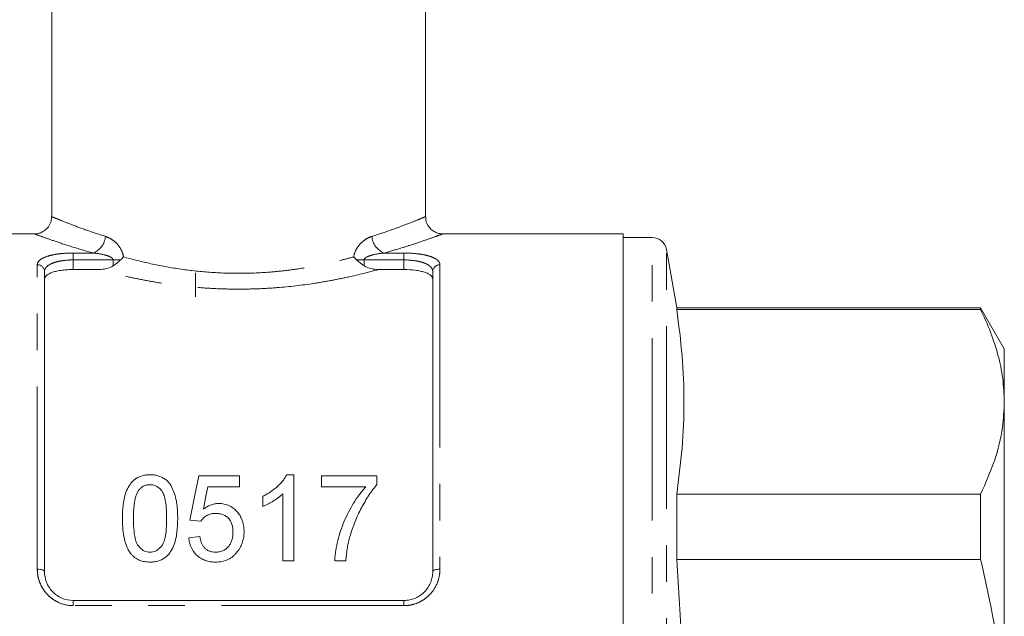
# Model space of a CAD drawing. Units: millimetres. Extents: x 174 to 233, y 93 to 263.
# Drawn here: x 193 to 227, y 199 to 220 of the extents above; entities that cross this region are included whole.
import ezdxf

# ---------------------------------------------------------------- set-up
doc = ezdxf.new("R2010")
doc.units = ezdxf.units.MM
doc.linetypes.add('PHANTOM', pattern=[12.7, 6.35, -1.27, 1.27, -1.27, 1.27, -1.27])

msp = doc.modelspace()

# ---------------------------------------------------------------- linework, layer by layer
at = {"color": 7, "linetype": 'Continuous', "lineweight": 15}
for p, q in [((194.018, 239.795), (194.018, 212.887)), ((207.018, 212.887), (207.018, 239.795)), ((193.439, 212.295), (187.143, 212.295)), ((213.893, 212.295), (207.598, 212.295)), ((213.893, 176.795), (213.893, 212.295)), ((214.901, 212.17), (213.893, 212.17)), ((215.752, 209.72), (215.393, 211.757)), ((193.768, 210.985), (193.768, 200.545)), ((195.656, 211.055), (194.768, 211.055)), ((199.018, 210.945), (199.018, 210.1)), ((206.268, 211.055), (205.38, 211.055)), ((207.268, 200.545), (207.268, 210.985)), ((226.321, 209.72), (215.752, 209.72)), ((215.752, 209.663), (215.752, 209.72)), ((215.752, 209.663), (226.321, 209.663)), ((227.143, 208.295), (226.321, 209.72)), ((226.321, 209.72), (226.321, 209.663)), ((227.143, 206.453), (227.143, 208.295)), ((227.143, 194.545), (227.143, 206.453)), ((199.13, 203.879), (200.553, 203.879)), ((200.553, 203.879), (200.553, 203.494)), ((202.19, 203.917), (202.438, 203.917)), ((202.438, 203.917), (202.438, 200.917)), ((203.399, 203.494), (203.399, 203.879)), ((203.399, 203.879), (205.322, 203.879)), ((205.322, 203.879), (205.322, 203.567)), ((200.553, 203.494), (199.444, 203.494)), ((204.938, 203.494), (203.399, 203.494)), ((201.361, 202.813), (201.361, 203.167)), ((202.053, 200.917), (202.053, 203.255)), ((215.752, 200.966), (215.752, 203.243)), ((226.321, 203.243), (215.752, 203.243)), ((226.321, 203.243), (226.321, 200.966)), ((199.207, 202.302), (198.822, 202.34)), ((198.784, 201.725), (199.169, 201.763)), ((202.438, 200.917), (202.053, 200.917)), ((204.246, 200.917), (203.861, 200.917)), ((215.752, 200.966), (226.321, 200.966)), ((194.768, 199.545), (206.268, 199.545))]:
    msp.add_line(p, q, dxfattribs=at)
at = {"color": 8, "linetype": 'PHANTOM', "lineweight": 0}
for p, q in [((214.901, 176.92), (214.901, 212.17)), ((194.768, 211.629), (195.458, 211.629)), ((194.768, 211.389), (194.768, 211.629)), ((205.578, 211.629), (206.268, 211.629)), ((206.268, 211.389), (206.268, 211.629)), ((215.393, 177.334), (215.393, 211.757)), ((194.768, 211.389), (194.768, 211.055)), ((196.154, 211.389), (194.768, 211.389)), ((196.154, 211.389), (196.416, 211.389)), ((196.154, 211.185), (196.154, 211.389)), ((204.883, 211.389), (204.621, 211.389)), ((204.883, 211.389), (204.883, 211.185)), ((206.268, 211.389), (204.883, 211.389)), ((206.268, 211.055), (206.268, 211.389)), ((193.518, 200.631), (193.518, 211.22)), ((207.518, 211.22), (207.518, 200.631)), ((194.768, 199.363), (194.768, 199.545)), ((206.268, 199.363), (194.768, 199.363)), ((206.268, 199.363), (206.268, 199.545))]:
    msp.add_line(p, q, dxfattribs=at)
at = {"color": 7, "linetype": 'Continuous', "lineweight": 15, "flags": 128}
for points in [[(198.822, 202.34), (198.927, 202.863), (199.03, 203.376), (199.13, 203.879)], [(199.444, 203.494), (199.369, 203.108), (199.292, 202.717)]]:
    msp.add_lwpolyline(points, dxfattribs=at)
at = {"color": 8, "linetype": 'PHANTOM', "lineweight": 0, "flags": 128}
for points in [[(193.518, 200.631), (193.567, 200.63), (193.614, 200.625), (193.657, 200.617), (193.695, 200.606), (193.726, 200.593), (193.749, 200.578), (193.764, 200.562), (193.768, 200.545)], [(207.268, 200.545), (207.273, 200.562), (207.287, 200.578), (207.31, 200.593), (207.342, 200.606), (207.379, 200.617), (207.423, 200.625), (207.47, 200.63), (207.518, 200.631)]]:
    msp.add_lwpolyline(points, dxfattribs=at)
at = {"color": 8, "linetype": 'PHANTOM', "lineweight": 0}
for centre, radius, start, end in [((195.211, 212.259), 0.677, 291.4375, 355.5258), ((205.826, 212.259), 0.677, 184.4742, 248.5625), ((193.526, 210.977), 0.243, 1.846, 91.734), ((207.511, 210.977), 0.243, 88.266, 178.154)]:
    msp.add_arc(centre, radius, start, end, dxfattribs=at)
at = {"color": 7, "linetype": 'Continuous', "lineweight": 15}
msp.add_arc((214.901, 211.67), 0.5, 10, 90, dxfattribs=at)
for points, knots in [([(194.011, 212.888), (194.011, 212.849), (194.011, 212.742), (193.94, 212.579), (193.818, 212.435), (193.677, 212.348), (193.55, 212.304), (193.471, 212.299), (193.438, 212.297)], [0, 0, 0, 0, 0.1286488, 0.3506959, 0.5647422, 0.7403286, 0.8906202, 1, 1, 1, 1]), ([(207.599, 212.301), (207.572, 212.301), (207.489, 212.301), (207.353, 212.35), (207.2, 212.45), (207.078, 212.611), (207.018, 212.769), (207.023, 212.865), (207.024, 212.886)], [0, 0, 0, 0, 0.0886028, 0.272269, 0.4659643, 0.6842097, 0.9288951, 1, 1, 1, 1]), ([(194.768, 211.055), (194.7, 211.055), (194.634, 211.053), (194.503, 211.045), (194.438, 211.039), (194.315, 211.022), (194.257, 211.012), (194.147, 210.989), (194.096, 210.975), (193.96, 210.93), (193.888, 210.893), (193.817, 210.831), (193.798, 210.81), (193.774, 210.765), (193.768, 210.742), (193.768, 210.718)], [0, 0, 0, 0, 0.125, 0.125, 0.25, 0.25, 0.375, 0.375, 0.5, 0.5, 0.75, 0.75, 0.875, 0.875, 1, 1, 1, 1]), ([(195.656, 211.055), (195.743, 211.055), (195.829, 211.064), (195.998, 211.106), (196.08, 211.137), (196.154, 211.185)], [0, 0, 0, 0, 0.5, 0.5, 1, 1, 1, 1]), ([(204.883, 211.185), (204.957, 211.137), (205.037, 211.106), (205.206, 211.064), (205.293, 211.055), (205.38, 211.055)], [0, 0, 0, 0, 0.5, 0.5, 1, 1, 1, 1]), ([(207.268, 210.718), (207.268, 210.766), (207.244, 210.81), (207.173, 210.872), (207.143, 210.891), (207.073, 210.928), (207.032, 210.945), (206.941, 210.975), (206.891, 210.989), (206.782, 211.012), (206.723, 211.022), (206.539, 211.047), (206.404, 211.055), (206.268, 211.055)], [0, 0, 0, 0, 0.25, 0.25, 0.375, 0.375, 0.5, 0.5, 0.625, 0.625, 0.75, 0.75, 1, 1, 1, 1]), ([(215.752, 203.243), (215.822, 203.776), (215.962, 204.842), (216.024, 206.447), (215.963, 208.055), (215.823, 209.127), (215.752, 209.663)], [0, 0, 0, 0, 0.2492797, 0.4985419, 0.7492621, 1, 1, 1, 1]), ([(226.321, 209.663), (226.441, 209.402), (226.682, 208.878), (226.939, 208.079), (227.111, 207.27), (227.132, 206.726), (227.143, 206.453)], [0, 0, 0, 0, 0.248294, 0.496555, 0.748287, 1, 1, 1, 1]), ([(227.143, 206.453), (227.13, 206.159), (227.099, 205.472), (226.834, 204.397), (226.492, 203.629), (226.321, 203.243)], [0, 0, 0, 0, 0.2724489, 0.6348885, 1, 1, 1, 1]), ([(196.476, 202.397), (196.477, 202.48), (196.478, 202.563), (196.487, 202.728), (196.495, 202.81), (196.527, 203.054), (196.561, 203.213), (196.655, 203.44), (196.694, 203.514), (196.767, 203.616), (196.794, 203.65), (196.854, 203.711), (196.886, 203.74), (196.956, 203.791), (196.994, 203.813), (197.076, 203.854), (197.119, 203.869), (197.206, 203.894), (197.251, 203.903), (197.344, 203.915), (197.391, 203.916), (197.438, 203.917)], [0, 0, 0, 0, 0.125, 0.125, 0.25, 0.25, 0.5, 0.5, 0.625, 0.625, 0.6875, 0.6875, 0.75, 0.75, 0.8125, 0.8125, 0.875, 0.875, 0.9375, 0.9375, 1, 1, 1, 1]), ([(197.438, 203.917), (197.484, 203.916), (197.531, 203.914), (197.622, 203.903), (197.667, 203.893), (197.755, 203.868), (197.798, 203.852), (197.88, 203.813), (197.918, 203.791), (197.991, 203.741), (198.024, 203.712), (198.084, 203.651), (198.11, 203.618), (198.181, 203.514), (198.217, 203.44), (198.309, 203.212), (198.351, 203.052), (198.393, 202.728), (198.398, 202.563), (198.399, 202.397)], [0, 0, 0, 0, 0.0625, 0.0625, 0.125, 0.125, 0.1875, 0.1875, 0.25, 0.25, 0.3125, 0.3125, 0.375, 0.375, 0.5, 0.5, 0.75, 0.75, 1, 1, 1, 1]), ([(201.361, 203.167), (201.405, 203.19), (201.449, 203.213), (201.535, 203.261), (201.577, 203.286), (201.698, 203.367), (201.775, 203.426), (201.917, 203.553), (201.984, 203.62), (202.071, 203.726), (202.099, 203.763), (202.148, 203.838), (202.169, 203.878), (202.19, 203.917)], [0, 0, 0, 0, 0.125, 0.125, 0.25, 0.25, 0.5, 0.5, 0.75, 0.75, 0.875, 0.875, 1, 1, 1, 1]), ([(197.434, 203.571), (197.393, 203.57), (197.353, 203.567), (197.274, 203.548), (197.237, 203.534), (197.169, 203.496), (197.137, 203.473), (197.081, 203.423), (197.058, 203.394), (197.035, 203.365)], [0, 0, 0, 0, 0.25, 0.25, 0.5, 0.5, 0.75, 0.75, 1, 1, 1, 1]), ([(198.015, 202.398), (198.014, 202.518), (198.011, 202.638), (197.993, 202.874), (197.978, 202.992), (197.935, 203.164), (197.917, 203.22), (197.864, 203.327), (197.828, 203.378), (197.741, 203.467), (197.689, 203.505), (197.599, 203.545), (197.567, 203.555), (197.502, 203.568), (197.468, 203.57), (197.434, 203.571)], [0, 0, 0, 0, 0.25, 0.25, 0.5, 0.5, 0.625, 0.625, 0.75, 0.75, 0.875, 0.875, 0.9375, 0.9375, 1, 1, 1, 1]), ([(203.861, 200.917), (203.863, 200.978), (203.866, 201.039), (203.878, 201.159), (203.886, 201.218), (203.914, 201.395), (203.939, 201.512), (203.997, 201.742), (204.028, 201.856), (204.103, 202.08), (204.145, 202.192), (204.284, 202.519), (204.393, 202.726), (204.577, 203.026), (204.643, 203.123), (204.747, 203.266), (204.784, 203.312), (204.859, 203.405), (204.898, 203.45), (204.938, 203.494)], [0, 0, 0, 0, 0.0625, 0.0625, 0.125, 0.125, 0.25, 0.25, 0.375, 0.375, 0.5, 0.5, 0.75, 0.75, 0.875, 0.875, 0.9375, 0.9375, 1, 1, 1, 1]), ([(205.322, 203.567), (205.266, 203.501), (205.211, 203.434), (205.109, 203.295), (205.061, 203.224), (204.922, 203.006), (204.837, 202.856), (204.678, 202.549), (204.607, 202.391), (204.512, 202.148), (204.482, 202.066), (204.427, 201.901), (204.403, 201.817), (204.378, 201.733)], [0, 0, 0, 0, 0.125, 0.125, 0.25, 0.25, 0.5, 0.5, 0.75, 0.75, 0.875, 0.875, 1, 1, 1, 1]), ([(197.035, 203.365), (197.013, 203.329), (196.992, 203.293), (196.961, 203.217), (196.949, 203.178), (196.915, 203.059), (196.9, 202.977), (196.879, 202.814), (196.871, 202.731), (196.863, 202.565), (196.862, 202.482), (196.861, 202.398)], [0, 0, 0, 0, 0.125, 0.125, 0.25, 0.25, 0.5, 0.5, 0.75, 0.75, 1, 1, 1, 1]), ([(202.053, 203.255), (202.029, 203.232), (202.005, 203.208), (201.954, 203.164), (201.928, 203.143), (201.847, 203.081), (201.79, 203.042), (201.673, 202.969), (201.613, 202.934), (201.521, 202.885), (201.49, 202.869), (201.426, 202.839), (201.394, 202.826), (201.361, 202.813)], [0, 0, 0, 0, 0.125, 0.125, 0.25, 0.25, 0.5, 0.5, 0.75, 0.75, 0.875, 0.875, 1, 1, 1, 1]), ([(199.292, 202.717), (199.33, 202.745), (199.368, 202.773), (199.449, 202.822), (199.492, 202.843), (199.583, 202.879), (199.63, 202.893), (199.703, 202.907), (199.728, 202.911), (199.777, 202.916), (199.802, 202.917), (199.827, 202.917)], [0, 0, 0, 0, 0.25, 0.25, 0.5, 0.5, 0.75, 0.75, 0.875, 0.875, 1, 1, 1, 1]), ([(199.827, 202.917), (199.859, 202.916), (199.892, 202.915), (199.957, 202.909), (199.988, 202.904), (200.083, 202.883), (200.145, 202.862), (200.258, 202.806), (200.31, 202.772), (200.406, 202.694), (200.449, 202.651), (200.526, 202.558), (200.561, 202.508), (200.617, 202.404), (200.64, 202.35), (200.674, 202.238), (200.688, 202.18), (200.704, 202.064), (200.706, 202.005), (200.707, 201.946)], [0, 0, 0, 0, 0.0625, 0.0625, 0.125, 0.125, 0.25, 0.25, 0.375, 0.375, 0.5, 0.5, 0.625, 0.625, 0.75, 0.75, 0.875, 0.875, 1, 1, 1, 1]), ([(196.768, 201.168), (196.736, 201.214), (196.705, 201.259), (196.655, 201.356), (196.633, 201.405), (196.576, 201.556), (196.549, 201.661), (196.509, 201.871), (196.496, 201.976), (196.48, 202.187), (196.478, 202.292), (196.476, 202.397)], [0, 0, 0, 0, 0.125, 0.125, 0.25, 0.25, 0.5, 0.5, 0.75, 0.75, 1, 1, 1, 1]), ([(196.861, 202.398), (196.862, 202.281), (196.864, 202.164), (196.882, 201.929), (196.895, 201.81), (196.939, 201.636), (196.956, 201.579), (197.01, 201.468), (197.048, 201.418), (197.137, 201.329), (197.188, 201.29), (197.277, 201.251), (197.309, 201.241), (197.372, 201.228), (197.405, 201.226), (197.438, 201.225)], [0, 0, 0, 0, 0.25, 0.25, 0.5, 0.5, 0.625, 0.625, 0.75, 0.75, 0.875, 0.875, 0.9375, 0.9375, 1, 1, 1, 1]), ([(197.438, 201.225), (197.471, 201.226), (197.503, 201.228), (197.567, 201.24), (197.598, 201.251), (197.687, 201.29), (197.739, 201.329), (197.828, 201.418), (197.865, 201.468), (197.919, 201.578), (197.937, 201.636), (197.98, 201.811), (197.994, 201.929), (198.012, 202.164), (198.014, 202.281), (198.015, 202.398)], [0, 0, 0, 0, 0.0625, 0.0625, 0.125, 0.125, 0.25, 0.25, 0.375, 0.375, 0.5, 0.5, 0.75, 0.75, 1, 1, 1, 1]), ([(198.399, 202.397), (198.398, 202.235), (198.393, 202.073), (198.35, 201.748), (198.316, 201.586), (198.22, 201.353), (198.18, 201.278), (198.105, 201.173), (198.077, 201.14), (198.016, 201.078), (197.983, 201.05), (197.877, 200.974), (197.793, 200.936), (197.663, 200.901), (197.619, 200.892), (197.529, 200.881), (197.483, 200.879), (197.438, 200.879)], [0, 0, 0, 0, 0.25, 0.25, 0.5, 0.5, 0.625, 0.625, 0.6875, 0.6875, 0.75, 0.75, 0.875, 0.875, 0.9375, 0.9375, 1, 1, 1, 1]), ([(199.72, 202.571), (199.668, 202.569), (199.616, 202.567), (199.515, 202.545), (199.465, 202.527), (199.377, 202.478), (199.337, 202.448), (199.283, 202.398), (199.266, 202.38), (199.235, 202.342), (199.221, 202.322), (199.207, 202.302)], [0, 0, 0, 0, 0.25, 0.25, 0.5, 0.5, 0.75, 0.75, 0.875, 0.875, 1, 1, 1, 1]), ([(200.322, 201.923), (200.322, 201.964), (200.321, 202.004), (200.311, 202.083), (200.304, 202.122), (200.273, 202.237), (200.237, 202.313), (200.135, 202.444), (200.064, 202.496), (199.941, 202.543), (199.898, 202.554), (199.81, 202.568), (199.765, 202.57), (199.72, 202.571)], [0, 0, 0, 0, 0.125, 0.125, 0.25, 0.25, 0.5, 0.5, 0.75, 0.75, 0.875, 0.875, 1, 1, 1, 1]), ([(199.716, 200.879), (199.655, 200.88), (199.595, 200.883), (199.476, 200.901), (199.417, 200.915), (199.303, 200.955), (199.249, 200.981), (199.149, 201.043), (199.101, 201.08), (198.975, 201.2), (198.909, 201.297), (198.841, 201.452), (198.824, 201.506), (198.798, 201.614), (198.79, 201.67), (198.784, 201.725)], [0, 0, 0, 0, 0.125, 0.125, 0.25, 0.25, 0.375, 0.375, 0.5, 0.5, 0.75, 0.75, 0.875, 0.875, 1, 1, 1, 1]), ([(199.169, 201.763), (199.174, 201.73), (199.18, 201.696), (199.196, 201.63), (199.207, 201.598), (199.231, 201.534), (199.246, 201.502), (199.28, 201.441), (199.301, 201.413), (199.348, 201.359), (199.375, 201.335), (199.434, 201.294), (199.466, 201.276), (199.535, 201.249), (199.57, 201.24), (199.644, 201.227), (199.681, 201.226), (199.718, 201.225)], [0, 0, 0, 0, 0.125, 0.125, 0.25, 0.25, 0.375, 0.375, 0.5, 0.5, 0.625, 0.625, 0.75, 0.75, 0.875, 0.875, 1, 1, 1, 1]), ([(199.718, 201.225), (199.764, 201.226), (199.81, 201.229), (199.898, 201.246), (199.942, 201.26), (200.025, 201.297), (200.062, 201.322), (200.131, 201.379), (200.16, 201.412), (200.211, 201.481), (200.233, 201.518), (200.268, 201.595), (200.282, 201.635), (200.303, 201.716), (200.311, 201.757), (200.321, 201.84), (200.322, 201.882), (200.322, 201.923)], [0, 0, 0, 0, 0.125, 0.125, 0.25, 0.25, 0.375, 0.375, 0.5, 0.5, 0.625, 0.625, 0.75, 0.75, 0.875, 0.875, 1, 1, 1, 1]), ([(200.707, 201.946), (200.706, 201.884), (200.703, 201.823), (200.686, 201.7), (200.672, 201.638), (200.635, 201.519), (200.61, 201.46), (200.566, 201.376), (200.551, 201.348), (200.516, 201.295), (200.497, 201.269), (200.477, 201.243)], [0, 0, 0, 0, 0.25, 0.25, 0.5, 0.5, 0.75, 0.75, 0.875, 0.875, 1, 1, 1, 1]), ([(204.378, 201.733), (204.361, 201.666), (204.344, 201.6), (204.314, 201.466), (204.302, 201.398), (204.28, 201.262), (204.271, 201.194), (204.256, 201.056), (204.251, 200.987), (204.246, 200.917)], [0, 0, 0, 0, 0.25, 0.25, 0.5, 0.5, 0.75, 0.75, 1, 1, 1, 1]), ([(197.438, 200.879), (197.374, 200.881), (197.31, 200.883), (197.183, 200.906), (197.123, 200.923), (197.007, 200.972), (196.952, 201.004), (196.877, 201.059), (196.853, 201.079), (196.809, 201.122), (196.788, 201.145), (196.768, 201.168)], [0, 0, 0, 0, 0.25, 0.25, 0.5, 0.5, 0.75, 0.75, 0.875, 0.875, 1, 1, 1, 1]), ([(200.477, 201.243), (200.455, 201.215), (200.433, 201.188), (200.384, 201.136), (200.358, 201.111), (200.276, 201.042), (200.213, 201.002), (200.082, 200.938), (200.012, 200.916), (199.902, 200.893), (199.865, 200.887), (199.791, 200.88), (199.754, 200.88), (199.716, 200.879)], [0, 0, 0, 0, 0.125, 0.125, 0.25, 0.25, 0.5, 0.5, 0.75, 0.75, 0.875, 0.875, 1, 1, 1, 1]), ([(215.752, 188.125), (215.764, 188.287), (215.851, 189.473), (215.97, 191.688), (216.024, 194.777), (215.956, 197.872), (215.82, 199.934), (215.752, 200.966)], [0, 0, 0, 0, 0.037773, 0.277677, 0.517568, 0.758776, 1, 1, 1, 1]), ([(226.321, 200.966), (226.452, 200.39), (226.717, 199.236), (226.967, 197.582), (227.117, 196.016), (227.135, 195.036), (227.143, 194.545)], [0, 0, 0, 0, 0.273056, 0.547046, 0.773121, 1, 1, 1, 1]), ([(193.768, 200.545), (193.768, 200.421), (193.791, 200.297), (193.862, 200.119), (193.891, 200.062), (193.96, 199.954), (194, 199.902), (194.091, 199.807), (194.141, 199.764), (194.25, 199.688), (194.309, 199.654), (194.495, 199.574), (194.631, 199.545), (194.768, 199.545)], [0, 0, 0, 0, 0.25, 0.25, 0.375, 0.375, 0.5, 0.5, 0.625, 0.625, 0.75, 0.75, 1, 1, 1, 1]), ([(206.268, 199.545), (206.337, 199.545), (206.405, 199.552), (206.537, 199.58), (206.603, 199.601), (206.726, 199.654), (206.785, 199.687), (206.894, 199.763), (206.945, 199.807), (207.081, 199.948), (207.152, 200.06), (207.221, 200.236), (207.239, 200.298), (207.263, 200.421), (207.268, 200.483), (207.268, 200.545)], [0, 0, 0, 0, 0.125, 0.125, 0.25, 0.25, 0.375, 0.375, 0.5, 0.5, 0.75, 0.75, 0.875, 0.875, 1, 1, 1, 1])]:
    msp.add_open_spline(points, degree=3, knots=knots, dxfattribs=at)
at = {"color": 8, "linetype": 'PHANTOM', "lineweight": 0}
for points, knots in [([(194.039, 212.887), (194.038, 212.887), (194.035, 212.888), (194.236, 212.804), (194.617, 212.651), (195.163, 212.443), (195.643, 212.286), (195.886, 212.207)], [0, 0, 0, 0, 0.134568, 0.347439, 0.56733, 0.780653, 1, 1, 1, 1]), ([(205.151, 212.207), (205.329, 212.264), (205.69, 212.381), (206.17, 212.556), (206.591, 212.718), (206.883, 212.838), (207.024, 212.898), (207.004, 212.889), (206.998, 212.887)], [0, 0, 0, 0, 0.158863, 0.320083, 0.518451, 0.722063, 0.925123, 1, 1, 1, 1]), ([(195.458, 211.629), (195.2, 211.704), (194.677, 211.855), (194.084, 212.055), (193.66, 212.205), (193.438, 212.288), (193.438, 212.288), (193.439, 212.288)], [0, 0, 0, 0, 0.214125, 0.434287, 0.646634, 0.866038, 1, 1, 1, 1]), ([(207.598, 212.288), (207.604, 212.29), (207.626, 212.298), (207.476, 212.242), (207.154, 212.125), (206.698, 211.969), (206.168, 211.798), (205.776, 211.686), (205.578, 211.629)], [0, 0, 0, 0, 0.068217, 0.27693, 0.474904, 0.678431, 0.837991, 1, 1, 1, 1]), ([(195.886, 212.207), (195.953, 212.186), (196.019, 212.155), (196.147, 212.076), (196.21, 212.027), (196.326, 211.909), (196.38, 211.841), (196.445, 211.722), (196.464, 211.68), (196.495, 211.591), (196.507, 211.544), (196.514, 211.497)], [0, 0, 0, 0, 0.25, 0.25, 0.5, 0.5, 0.75, 0.75, 0.875, 0.875, 1, 1, 1, 1]), ([(204.522, 211.497), (204.537, 211.592), (204.57, 211.682), (204.657, 211.84), (204.711, 211.91), (204.827, 212.027), (204.89, 212.077), (205.018, 212.155), (205.084, 212.186), (205.151, 212.207)], [0, 0, 0, 0, 0.25, 0.25, 0.5, 0.5, 0.75, 0.75, 1, 1, 1, 1]), ([(193.518, 211.22), (193.518, 211.249), (193.526, 211.277), (193.555, 211.332), (193.578, 211.359), (193.666, 211.434), (193.756, 211.479), (193.926, 211.533), (193.989, 211.55), (194.126, 211.578), (194.199, 211.59), (194.353, 211.61), (194.434, 211.617), (194.599, 211.627), (194.683, 211.629), (194.768, 211.629)], [0, 0, 0, 0, 0.125, 0.125, 0.25, 0.25, 0.5, 0.5, 0.625, 0.625, 0.75, 0.75, 0.875, 0.875, 1, 1, 1, 1]), ([(196.154, 211.389), (196.154, 211.405), (196.146, 211.421), (196.125, 211.447), (196.113, 211.457), (196.073, 211.485), (196.044, 211.5), (195.956, 211.537), (195.894, 211.555), (195.709, 211.6), (195.584, 211.619), (195.458, 211.629)], [0, 0, 0, 0, 0.0625, 0.0625, 0.125, 0.125, 0.25, 0.25, 0.5, 0.5, 1, 1, 1, 1]), ([(205.578, 211.629), (205.453, 211.619), (205.328, 211.6), (205.142, 211.555), (205.081, 211.537), (204.992, 211.499), (204.963, 211.485), (204.924, 211.457), (204.911, 211.446), (204.891, 211.421), (204.883, 211.405), (204.883, 211.389)], [0, 0, 0, 0, 0.5, 0.5, 0.75, 0.75, 0.875, 0.875, 0.9375, 0.9375, 1, 1, 1, 1]), ([(206.268, 211.629), (206.439, 211.629), (206.608, 211.619), (206.839, 211.59), (206.913, 211.578), (207.049, 211.549), (207.111, 211.533), (207.225, 211.497), (207.276, 211.476), (207.363, 211.432), (207.4, 211.409), (207.459, 211.358), (207.481, 211.332), (207.511, 211.277), (207.518, 211.249), (207.518, 211.22)], [0, 0, 0, 0, 0.25, 0.25, 0.375, 0.375, 0.5, 0.5, 0.625, 0.625, 0.75, 0.75, 0.875, 0.875, 1, 1, 1, 1]), ([(194.768, 211.389), (194.7, 211.389), (194.632, 211.386), (194.5, 211.376), (194.434, 211.369), (194.31, 211.35), (194.252, 211.338), (194.142, 211.31), (194.091, 211.293), (193.956, 211.239), (193.885, 211.195), (193.815, 211.121), (193.797, 211.095), (193.774, 211.041), (193.768, 211.013), (193.768, 210.985)], [0, 0, 0, 0, 0.125, 0.125, 0.25, 0.25, 0.375, 0.375, 0.5, 0.5, 0.75, 0.75, 0.875, 0.875, 1, 1, 1, 1]), ([(196.514, 211.497), (196.795, 211.417), (197.094, 211.341), (197.726, 211.201), (198.052, 211.139), (198.728, 211.035), (199.078, 210.993), (199.799, 210.937), (200.16, 210.923), (200.88, 210.923), (201.24, 210.937), (201.78, 210.979), (201.959, 210.997), (202.308, 211.038), (202.48, 211.061), (202.986, 211.139), (203.312, 211.201), (203.783, 211.306), (203.938, 211.342), (204.237, 211.418), (204.382, 211.457), (204.522, 211.497)], [0, 0, 0, 0, 0.125, 0.125, 0.25, 0.25, 0.375, 0.375, 0.5, 0.5, 0.625, 0.625, 0.6875, 0.6875, 0.75, 0.75, 0.875, 0.875, 0.9375, 0.9375, 1, 1, 1, 1]), ([(207.268, 210.985), (207.268, 211.042), (207.245, 211.096), (207.175, 211.17), (207.146, 211.193), (207.077, 211.236), (207.036, 211.257), (206.946, 211.293), (206.896, 211.309), (206.787, 211.337), (206.727, 211.35), (206.542, 211.378), (206.406, 211.389), (206.268, 211.389)], [0, 0, 0, 0, 0.25, 0.25, 0.375, 0.375, 0.5, 0.5, 0.625, 0.625, 0.75, 0.75, 1, 1, 1, 1]), ([(205.38, 211.055), (205.053, 210.965), (204.7, 210.876), (204.134, 210.752), (203.938, 210.713), (203.542, 210.639), (203.34, 210.604), (202.722, 210.51), (202.295, 210.459), (201.631, 210.407), (201.409, 210.394), (200.964, 210.377), (200.519, 210.368), (200.075, 210.377), (199.63, 210.394), (199.406, 210.407), (198.743, 210.459), (198.316, 210.51), (197.697, 210.604), (197.495, 210.639), (197.096, 210.713), (196.901, 210.753), (196.336, 210.876), (195.984, 210.965), (195.656, 211.055)], [0, 0, 0, 0, 0.125, 0.125, 0.1875, 0.1875, 0.25, 0.25, 0.375, 0.375, 0.4375, 0.4375, 0.5, 0.5625, 0.5625, 0.625, 0.625, 0.75, 0.75, 0.8125, 0.8125, 0.875, 0.875, 1, 1, 1, 1]), ([(194.768, 199.363), (194.597, 199.363), (194.428, 199.399), (194.198, 199.5), (194.124, 199.542), (193.988, 199.637), (193.925, 199.691), (193.811, 199.811), (193.76, 199.877), (193.673, 200.014), (193.637, 200.086), (193.577, 200.237), (193.555, 200.315), (193.526, 200.472), (193.518, 200.551), (193.518, 200.631)], [0, 0, 0, 0, 0.25, 0.25, 0.375, 0.375, 0.5, 0.5, 0.625, 0.625, 0.75, 0.75, 0.875, 0.875, 1, 1, 1, 1]), ([(207.518, 200.631), (207.518, 200.551), (207.511, 200.472), (207.481, 200.314), (207.459, 200.236), (207.37, 200.011), (207.281, 199.87), (207.111, 199.691), (207.047, 199.636), (206.91, 199.54), (206.838, 199.499), (206.684, 199.432), (206.602, 199.406), (206.438, 199.372), (206.354, 199.363), (206.268, 199.363)], [0, 0, 0, 0, 0.125, 0.125, 0.25, 0.25, 0.5, 0.5, 0.625, 0.625, 0.75, 0.75, 0.875, 0.875, 1, 1, 1, 1])]:
    msp.add_open_spline(points, degree=3, knots=knots, dxfattribs=at)
at = {"color": 7, "linetype": 'Continuous', "lineweight": 15}
for points in [[(196.416, 211.389), (196.338, 211.317), (196.249, 211.247), (196.154, 211.185)], [(196.416, 211.389), (196.452, 211.422), (196.485, 211.459), (196.514, 211.497)], [(204.621, 211.389), (204.584, 211.422), (204.551, 211.459), (204.522, 211.497)], [(204.621, 211.389), (204.699, 211.317), (204.787, 211.247), (204.883, 211.185)]]:
    msp.add_open_spline(points, degree=3, dxfattribs=at)

doc.saveas('drawing.dxf')
